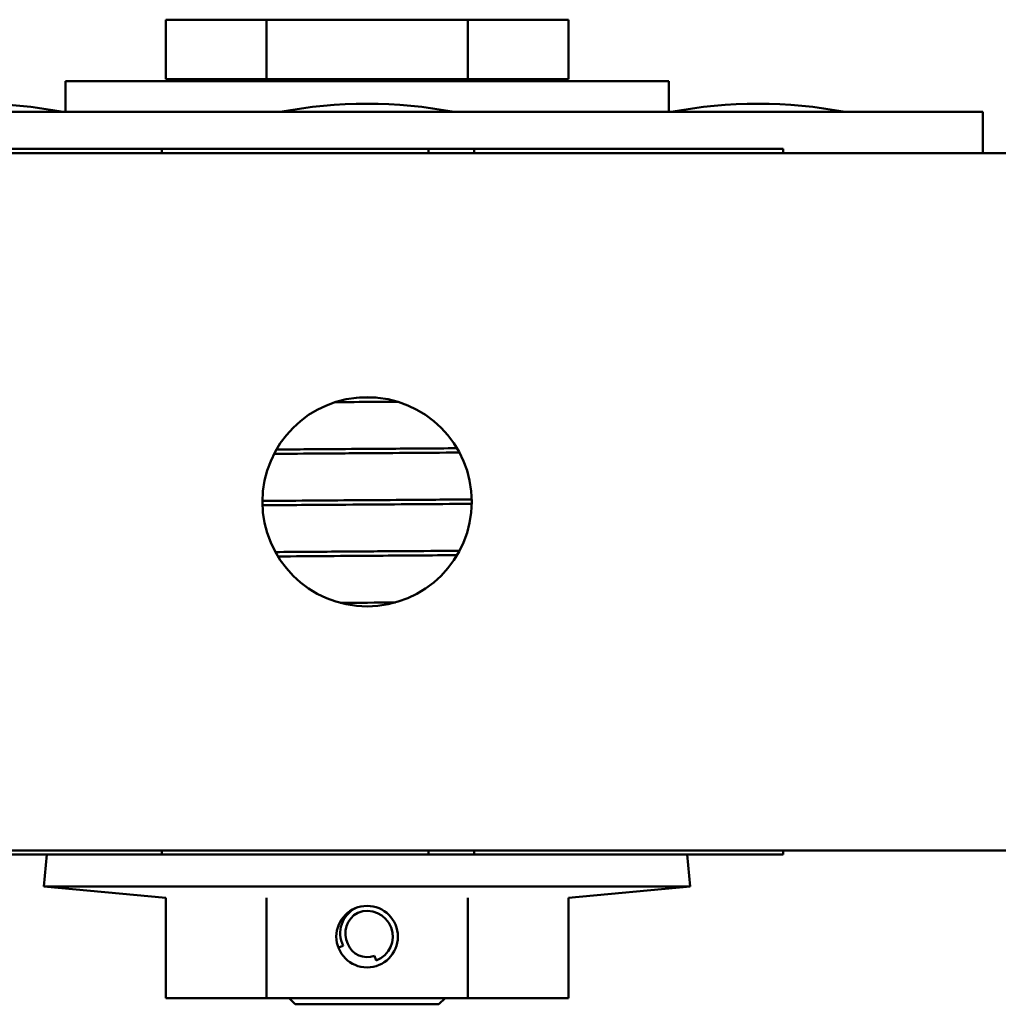
# Model space of a CAD drawing. Units: millimetres. Extents: x 1007 to 3007, y -97 to 1318.
# Drawn here: x 1180 to 1227, y 325 to 373 of the extents above; entities that cross this region are included whole.
import ezdxf

# ---------------------------------------------------------------- set-up
doc = ezdxf.new("R2010")
doc.units = ezdxf.units.MM
doc.layers.add('MD_Sichtbar', color=7, linetype='Continuous', lineweight=50)

# ---------------------------------------------------------------- blocks, each defined once
blk = doc.blocks.new('CustomObjectsInViewport5_0')
at = {"layer": 'MD_Sichtbar', "extrusion": (-1, -2.22045e-16, 5.95753e-17)}
for p, q in [((205.393, 547.502, 0), (210.301, 547.502, 0)), ((205.393, 547.502, 0), (205.393, 544.602, 0)), ((210.301, 547.502, 0), (220.116, 547.502, 0)), ((210.301, 547.502, 0), (210.301, 544.602, 0)), ((220.116, 547.502, 0), (225.023, 547.502, 0)), ((220.116, 547.502, 0), (220.116, 544.602, 0)), ((225.023, 547.502, 0), (225.023, 544.602, 0)), ((200.508, 544.502, 0), (229.908, 544.502, 0)), ((200.508, 544.502, 0), (200.508, 543.002, 0)), ((205.393, 544.602, 0), (210.301, 544.602, 0)), ((207.708, 544.602, 0), (207.708, 544.502, 0)), ((210.301, 544.602, 0), (220.116, 544.602, 0)), ((220.116, 544.602, 0), (225.023, 544.602, 0)), ((222.708, 544.602, 0), (222.708, 544.502, 0)), ((229.908, 544.502, 0), (229.908, 543.002, 0)), ((185.208, 543.002, 0), (245.208, 543.002, 0)), ((245.208, 541.002, 0), (245.208, 543.002, 0)), ((265.208, 541.002, 0), (165.208, 541.002, 0)), ((195.483, 541.202, 0), (205.208, 541.202, 0)), ((205.208, 541.202, 0), (218.208, 541.202, 0)), ((205.208, 541.202, 0), (205.208, 541.002, 0)), ((218.208, 541.202, 0), (220.43, 541.202, 0)), ((218.208, 541.202, 0), (218.208, 541.002, 0)), ((220.43, 541.202, 0), (235.483, 541.202, 0)), ((220.43, 541.202, 0), (220.43, 541.002, 0)), ((235.483, 541.202, 0), (235.483, 541.002, 0)), ((265.208, 507.002, 0), (165.208, 507.002, 0)), ((205.208, 506.802, 0), (205.208, 507.002, 0)), ((218.208, 506.802, 0), (218.208, 507.002, 0)), ((220.43, 506.802, 0), (220.43, 507.002, 0)), ((235.483, 506.802, 0), (235.483, 507.002, 0)), ((205.208, 506.802, 0), (195.483, 506.802, 0)), ((199.604, 506.802, 0), (199.458, 505.253, 0)), ((218.208, 506.802, 0), (205.208, 506.802, 0)), ((220.43, 506.802, 0), (218.208, 506.802, 0)), ((235.483, 506.802, 0), (220.43, 506.802, 0)), ((230.812, 506.802, 0), (230.958, 505.253, 0)), ((199.458, 505.253, 0), (230.958, 505.253, 0)), ((205.393, 504.693, 0), (199.458, 505.253, 0)), ((225.023, 504.693, 0), (230.958, 505.253, 0)), ((205.393, 504.693, 0), (205.393, 499.802, 0)), ((210.301, 504.693, 0), (210.301, 499.802, 0)), ((220.116, 504.693, 0), (220.116, 499.802, 0)), ((225.023, 504.693, 0), (225.023, 499.802, 0)), ((214.041, 502.353, 0), (213.808, 502.264, 0)), ((215.567, 501.868, 0), (215.657, 501.635, 0)), ((205.393, 499.802, 0), (210.301, 499.802, 0)), ((210.301, 499.802, 0), (220.116, 499.802, 0)), ((211.708, 499.502, 0), (211.408, 499.802, 0)), ((218.708, 499.502, 0), (219.008, 499.802, 0)), ((220.116, 499.802, 0), (225.023, 499.802, 0)), ((211.708, 499.502, 0), (218.708, 499.502, 0))]:
    blk.add_line(p, q, dxfattribs=at)
at = {"layer": 'MD_Sichtbar', "extrusion": (-6.58822e-29, 2.9665e-13, -1)}
blk.add_circle((-215.208, 524.002, 0), 5.1, dxfattribs=at)
at = {"layer": 'MD_Sichtbar'}
blk.add_circle((215.208, 502.802, 0), 1.5, dxfattribs=at)
at = {"layer": 'MD_Sichtbar', "extrusion": (-6.58699e-29, 2.9665e-13, -1)}
for centre in [(-196.156, 520.624, 0), (-215.208, 520.624, 0), (-234.261, 520.624, 0)]:
    blk.add_arc(centre, 22.778, 79.2466, 100.7534, dxfattribs=at)
at = {"layer": 'MD_Sichtbar'}
for centre, radius, start, end in [((215.28, 502.963, 0), 1.381, 116.2204, 206.2204), ((215.208, 502.802, 0), 1.25, 291.026, 111.026), ((215.28, 502.963, 0), 1.132, 117.3662, 207.3662), ((215.208, 502.802, 0), 1, 201.026, 291.026)]:
    blk.add_arc(centre, radius, start, end, dxfattribs=at)
for points, knots in [([(215.654, 529.082, 0), (215.539, 529.081, 0), (215.425, 529.081, 0), (215.104, 529.078, 0), (214.897, 529.077, 0), (214.69, 529.075, 0)], [21.84841874, 21.84841874, 21.84841874, 21.84841874, 21.88278318, 21.88278318, 21.94475294, 21.94475294, 21.94475294, 21.94475294]), ([(213.65, 528.858, 0), (214.27, 528.862, 0), (214.891, 528.866, 0), (215.908, 528.873, 0), (216.304, 528.876, 0), (216.7, 528.879, 0)], [66.9041447, 66.9041447, 66.9041447, 66.9041447, 67.0899183, 67.0899183, 67.2084913, 67.2084913, 67.2084913, 67.2084913]), ([(219.591, 526.61, 0), (218.457, 526.602, 0), (217.321, 526.594, 0), (215.41, 526.58, 0), (214.635, 526.575, 0), (212.835, 526.562, 0), (211.811, 526.555, 0), (210.789, 526.548, 0)], [57.2708145, 57.2708145, 57.2708145, 57.2708145, 57.6119227, 57.6119227, 57.8443305, 57.8443305, 58.151936, 58.151936, 58.151936, 58.151936]), ([(210.674, 526.337, 0), (211.439, 526.343, 0), (212.205, 526.348, 0), (213.487, 526.357, 0), (214.003, 526.36, 0), (216.251, 526.376, 0), (217.983, 526.387, 0), (219.71, 526.399, 0)], [30.8760856, 30.8760856, 30.8760856, 30.8760856, 31.1056265, 31.1056265, 31.2601045, 31.2601045, 31.7785185, 31.7785185, 31.7785185, 31.7785185]), ([(220.307, 524.115, 0), (219.269, 524.108, 0), (218.23, 524.1, 0), (215.677, 524.082, 0), (214.165, 524.072, 0), (211.844, 524.055, 0), (211.034, 524.049, 0), (210.187, 524.043, 0), (210.148, 524.043, 0), (210.108, 524.043, 0)], [93.015813, 93.015813, 93.015813, 93.015813, 93.328356, 93.328356, 93.781936, 93.781936, 94.025387, 94.025387, 94.037163, 94.037163, 94.037163, 94.037163]), ([(210.111, 523.831, 0), (210.188, 523.831, 0), (210.265, 523.832, 0), (211.618, 523.841, 0), (212.897, 523.85, 0), (215.974, 523.871, 0), (217.772, 523.884, 0), (219.812, 523.898, 0), (220.06, 523.9, 0), (220.307, 523.901, 0)], [-3.417687, -3.417687, -3.417687, -3.417687, -3.394509, -3.394509, -3.01089, -3.01089, -2.472228, -2.472228, -2.397728, -2.397728, -2.397728, -2.397728]), ([(219.714, 521.613, 0), (219.692, 521.613, 0), (219.67, 521.613, 0), (218.756, 521.606, 0), (217.863, 521.6, 0), (216.011, 521.587, 0), (215.053, 521.58, 0), (213.535, 521.569, 0), (212.976, 521.565, 0), (211.857, 521.558, 0), (211.296, 521.554, 0), (210.736, 521.55, 0)], [-90.940192, -90.940192, -90.940192, -90.940192, -90.933477, -90.933477, -90.665261, -90.665261, -90.3776666, -90.3776666, -90.2099172, -90.2099172, -90.0414093, -90.0414093, -90.0414093, -90.0414093]), ([(210.861, 521.336, 0), (212.486, 521.347, 0), (214.116, 521.359, 0), (217.03, 521.379, 0), (218.313, 521.388, 0), (219.593, 521.397, 0)], [-39.1359029, -39.1359029, -39.1359029, -39.1359029, -38.6473938, -38.6473938, -38.2626604, -38.2626604, -38.2626604, -38.2626604]), ([(216.584, 519.091, 0), (216.574, 519.091, 0), (216.564, 519.091, 0), (215.67, 519.084, 0), (214.786, 519.078, 0), (213.902, 519.072, 0)], [-54.7976738, -54.7976738, -54.7976738, -54.7976738, -54.7947615, -54.7947615, -54.5293866, -54.5293866, -54.5293866, -54.5293866])]:
    blk.add_open_spline(points, degree=3, knots=knots, dxfattribs=at)

msp = doc.modelspace()

# ---------------------------------------------------------------- block references
at = {"layer": 'MD_Sichtbar'}
msp.add_blockref('CustomObjectsInViewport5_0', (981.342, -174.209), dxfattribs=at)

doc.saveas('drawing.dxf')
